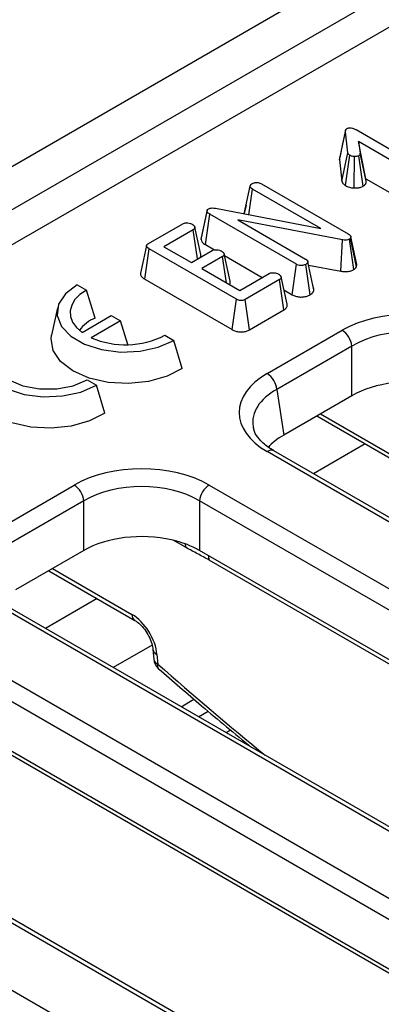
# Model space of a CAD drawing. Units: millimetres. Extents: x 6 to 418, y -29 to 291.
# Drawn here: x 321 to 326, y 206 to 221 of the extents above; entities that cross this region are included whole.
import ezdxf

# ---------------------------------------------------------------- set-up
doc = ezdxf.new("R2010")
doc.units = ezdxf.units.MM

msp = doc.modelspace()

# ---------------------------------------------------------------- linework, layer by layer
at = {"color": 7, "linetype": 'Continuous', "lineweight": 25}
for p, q in [((356.272053, 238.854099), (285.596731, 198.054104)), ((356.658314, 238.446338), (285.982992, 197.646343)), ((342.886603, 229.983828), (286.679476, 197.536144)), ((325.834164, 218.617853), (325.922298, 219.028018)), ((325.956041, 218.723416), (325.922298, 219.028018)), ((326.076978, 219.060081), (327.344873, 218.328141)), ((327.211096, 218.250913), (326.110422, 218.886319)), ((326.110422, 218.886319), (326.136699, 218.713935)), ((326.219497, 218.343103), (326.110422, 218.886319)), ((325.868402, 218.30878), (325.956041, 218.723416)), ((326.224682, 218.309089), (326.136699, 218.713935)), ((325.834164, 218.617853), (325.868402, 218.30878)), ((325.921013, 218.241813), (325.985902, 218.684802)), ((326.048808, 218.207519), (326.054283, 218.666702)), ((326.179283, 218.234037), (326.116991, 218.678424)), ((324.69591, 218.268669), (325.96052, 217.538625)), ((326.219497, 218.343103), (327.149714, 217.8061)), ((326.224682, 218.309089), (326.219497, 218.343103)), ((324.442372, 217.830511), (324.529584, 218.23333)), ((324.509063, 217.817638), (324.56273, 218.191096)), ((325.561578, 217.614473), (324.56273, 218.191096)), ((323.811155, 217.453499), (323.898921, 217.866843)), ((323.899681, 217.88109), (323.813383, 217.483233)), ((324.024636, 217.911145), (325.561578, 217.614473)), ((324.469345, 217.956464), (324.442564, 217.834479)), ((323.874761, 217.379857), (323.938338, 217.823402)), ((325.204143, 217.092669), (323.938338, 217.823402)), ((325.876909, 217.44933), (324.349523, 217.740486)), ((324.349523, 217.740486), (325.338218, 217.169724)), ((324.44262, 217.834475), (324.441929, 217.830596)), ((323.044003, 217.396753), (323.543875, 217.685323)), ((323.697957, 217.597752), (323.268259, 217.349692)), ((323.75942, 217.169867), (323.697957, 217.597752)), ((325.851911, 216.992226), (325.876909, 217.44933)), ((326.042428, 217.014484), (325.980825, 217.459328)), ((326.000235, 217.496046), (325.997249, 217.475705)), ((326.08424, 217.057293), (325.997249, 217.475705)), ((326.089156, 217.090785), (326.000235, 217.496046)), ((322.989373, 216.875986), (323.052364, 217.31987)), ((324.329217, 216.582758), (323.052364, 217.31987)), ((323.268259, 217.349692), (323.66959, 217.118009)), ((323.66959, 217.118009), (323.973574, 217.293495)), ((323.874761, 217.379857), (324.007125, 217.303444)), ((324.126462, 217.205235), (323.822477, 217.029749)), ((324.181685, 216.822383), (324.126462, 217.205235)), ((324.153377, 217.219015), (324.706073, 216.89995)), ((325.461129, 216.719474), (325.372558, 217.127835)), ((323.822477, 217.029749), (324.376696, 216.709805)), ((325.1427, 216.647891), (325.204143, 217.092669)), ((325.404452, 216.646239), (325.341802, 217.090428)), ((325.382566, 217.081695), (325.851911, 216.992226)), ((326.08424, 217.057293), (326.089156, 217.090785)), ((322.989373, 216.875986), (324.267632, 216.138063)), ((324.376696, 216.709805), (324.806395, 216.957865)), ((324.958089, 216.868915), (324.458217, 216.580345)), ((325.021859, 216.425481), (324.958089, 216.868915)), ((325.068017, 216.508623), (324.981245, 216.907879)), ((322.00034, 216.794259), (322.13469, 216.7167)), ((322.263193, 216.306224), (322.13469, 216.7167)), ((325.022692, 216.71717), (325.1427, 216.647891)), ((325.459483, 216.729236), (325.441554, 216.810762)), ((324.267632, 216.138063), (324.329217, 216.582758)), ((324.520046, 216.135791), (324.458217, 216.580345)), ((321.715247, 216.458021), (321.627771, 216.056095)), ((324.520046, 216.135791), (325.021859, 216.425481)), ((322.071468, 216.096471), (322.49885, 216.343194)), ((322.6332, 216.265635), (322.205818, 216.018912)), ((322.49885, 216.343194), (322.6332, 216.265635)), ((322.739118, 215.91881), (322.6332, 216.265635)), ((324.777106, 215.494948), (325.874652, 216.128547)), ((323.280203, 216.05541), (323.414553, 215.977851)), ((323.536706, 215.571041), (323.414553, 215.977851)), ((326.015535, 215.898142), (324.917989, 215.264543)), ((326.015535, 215.17229), (326.015535, 215.898142)), ((322.148832, 215.402283), (322.283182, 215.324725)), ((322.405335, 214.917914), (322.283182, 215.324725)), ((324.917989, 215.264543), (325.019128, 214.597077)), ((326.015535, 215.17229), (325.019128, 214.597077)), ((325.503365, 214.876621), (326.760651, 214.150805)), ((343.693743, 203.435983), (324.777106, 214.356326)), ((343.793735, 203.445885), (324.877098, 214.366227)), ((320.859735, 213.233497), (321.957281, 213.867097)), ((323.929646, 213.867097), (342.846283, 202.946755)), ((322.098164, 213.636692), (321.000618, 213.003092)), ((322.098164, 212.91084), (322.098164, 213.636692)), ((342.705399, 202.71635), (323.788762, 213.636692)), ((323.788762, 213.636692), (323.788762, 212.91084)), ((322.098164, 212.91084), (321.101757, 212.335626)), ((342.604261, 202.048884), (323.788762, 212.91084)), ((342.745334, 201.90801), (323.929836, 212.769966)), ((321.585994, 212.61517), (322.84328, 211.889355)), ((339.776372, 201.174533), (320.859735, 212.094875)), ((339.876363, 201.184435), (320.959726, 212.104777)), ((320.012274, 211.605647), (338.928911, 200.685304)), ((338.788028, 200.454899), (319.871391, 211.375241)), ((323.1086, 211.463641), (323.119171, 211.322638)), ((323.166706, 211.391303), (323.177276, 211.250299)), ((338.686889, 199.787433), (319.871391, 210.649389)), ((323.518298, 210.627745), (323.707455, 210.736942)), ((338.827962, 199.646559), (320.012464, 210.508515)), ((323.772898, 210.480767), (323.913407, 210.561882)), ((335.859, 198.913083), (316.942363, 209.833425)), ((335.958992, 198.922984), (317.042355, 209.843326)), ((316.094902, 209.344196), (336.44533, 197.596144))]:
    msp.add_line(p, q, dxfattribs=at)
at = {"color": 8, "linetype": 'Continuous', "lineweight": 25}
for p, q in [((325.55711, 214.907647), (326.719308, 214.236724)), ((326.210737, 214.468264), (325.455541, 214.032299)), ((323.591493, 212.95168), (323.40386, 213.059998)), ((321.639739, 212.646196), (322.801936, 211.975274)), ((322.293365, 212.206814), (321.53817, 211.770849)), ((323.095961, 211.527078), (322.528199, 211.199316)), ((324.243443, 210.287132), (324.175882, 210.24813))]:
    msp.add_line(p, q, dxfattribs=at)
at = {"color": 7, "linetype": 'Continuous', "lineweight": 25, "flags": 128}
for points in [[(325.924136, 219.051319), (325.880576, 218.851091), (325.837017, 218.650864)], [(323.806503, 217.237337), (323.763148, 217.436872), (323.719792, 217.636408)], [(323.014908, 217.365228), (322.971026, 217.163511), (322.927143, 216.961791)], [(324.2348, 216.844354), (324.191418, 217.043975), (324.148035, 217.243596)], [(322.00034, 216.794259), (321.829768, 216.66272), (321.7303, 216.508766), (321.709994, 216.344872), (321.770497, 216.184314), (321.906905, 216.040099), (322.108169, 215.923912), (322.357982, 215.845166), (322.636107, 215.810238), (322.920012, 215.82196), (323.186696, 215.879382), (323.414553, 215.977851)], [(322.13469, 216.7167), (322.040641, 216.651526), (321.968536, 216.577616), (321.920746, 216.497402), (321.898845, 216.413524), (321.903554, 216.328741), (321.934717, 216.245845), (321.991309, 216.167563), (322.071468, 216.096471)], [(320.868969, 216.141133), (320.698397, 216.009593), (320.598929, 215.85564), (320.578624, 215.691745), (320.639126, 215.531187), (320.775534, 215.386973), (320.976798, 215.270786), (321.226612, 215.192039), (321.504737, 215.157112), (321.788641, 215.168834), (322.055325, 215.226255), (322.283182, 215.324725)], [(321.003319, 216.063574), (320.85436, 215.945216), (320.776048, 215.806078), (320.776048, 215.659779), (320.85436, 215.520641), (321.003319, 215.402283), (321.208343, 215.316291), (321.449364, 215.271083), (321.702788, 215.271083), (321.943808, 215.316291), (322.148832, 215.402283)], [(323.536706, 215.571041), (323.313934, 215.456218), (323.04548, 215.38068), (322.751565, 215.350118), (322.454326, 215.366833), (322.176153, 215.429566), (321.937999, 215.533592), (321.757801, 215.671076), (321.649132, 215.831661), (321.620178, 216.003253), (321.627771, 216.056095)], [(322.405335, 214.917914), (322.182563, 214.803091), (321.914109, 214.727554), (321.620194, 214.696991), (321.322955, 214.713706), (321.044783, 214.776439), (320.806628, 214.880465), (320.62643, 215.017949), (320.517761, 215.178535), (320.488807, 215.350127), (320.496401, 215.402969)]]:
    msp.add_lwpolyline(points, dxfattribs=at)
at = {"color": 8, "linetype": 'Continuous', "lineweight": 25, "flags": 128}
msp.add_lwpolyline([(323.591493, 212.95168), (323.586185, 212.995171), (323.583439, 213.005863)], dxfattribs=at)
at = {"color": 7, "linetype": 'Continuous', "lineweight": 25}
for centre, radius, start, end in [((322.449087, 215.831147), 0.510151, 111.3699671, 144.5818252), ((325.706308, 215.867337), 0.310758, 5.6889994, 57.1991371), ((322.704235, 217.178608), 1.262265, 246.7428029, 297.1484353), ((324.608762, 215.233737), 0.310758, 5.6889994, 57.1991371), ((321.788937, 213.605887), 0.310758, 5.6889994, 57.1991371), ((324.09799, 213.605887), 0.310758, 122.8008629, 174.3110006), ((323.318612, 211.33759), 0.2, 184.2874018, 228.7833872)]:
    msp.add_arc(centre, radius, start, end, dxfattribs=at)
at = {"color": 8, "linetype": 'Continuous', "lineweight": 25}
for centre, radius, start, end in [((324.835565, 214.27581), 0.0995, 65.328643, 125.9818154), ((323.729457, 212.767792), 0.200391, 0.6216002, 20.0155625), ((322.899605, 211.96927), 0.097853, 176.4825477, 234.2773604), ((323.201746, 211.47898), 0.09442, 189.4879316, 248.2156551), ((323.212263, 211.337907), 0.094335, 189.3148548, 248.2306862), ((323.23275, 211.226397), 0.060404, 156.6897723, 220.5626994)]:
    msp.add_arc(centre, radius, start, end, dxfattribs=at)
at = {"color": 7, "linetype": 'Continuous', "lineweight": 25}
for centre, major_axis, ratio, start_param, end_param in [((326.860835, 215.550521), (1.4, 0), 0.581689643, 0.789196262, 2.352396392), ((326.860835, 215.387213), (1.2, 0), 0.599862093, 0.789196262, 2.352396392), ((325.778386, 214.925637), (1.410675, 0), 0.572919093, 2.359992588, 3.923192719), ((326.860835, 214.676839), (1.2, 0), 0.581689643, 1.198929013, 2.352396392), ((325.778386, 214.762328), (1.212069, -0.029769), 0.571250883, 3.242217478, 3.275421064), ((325.877368, 214.109096), (1.20915, 0), 0.572919093, 2.359992588, 2.689275111), ((322.943463, 213.289071), (1.4, 0), 0.581689643, 0.789196262, 2.352396392), ((322.943463, 213.125763), (1.2, 0), 0.599862093, 0.789196262, 2.352396392), ((322.943463, 212.415389), (1.2, 0), 0.581689643, 1.198929013, 2.352396392), ((322.943463, 212.415389), (1.2, 0), 0.581689643, 0.789196262, 1.198929013), ((322.814283, 211.574131), (-0.262604, 0.42566), 0.556893957, 3.963152902, 5.481589351)]:
    msp.add_ellipse(centre, major_axis=major_axis, ratio=ratio, start_param=start_param, end_param=end_param, dxfattribs=at)
at = {"color": 8, "linetype": 'Continuous', "lineweight": 25}
for centre, major_axis, ratio, start_param, end_param in [((325.778386, 214.762328), (1.212069, -0.029769), 0.571250883, 2.374022034, 3.242217478), ((330.847687, 243.105228), (-25.051134, 40.605858), 0.556893957, 2.075800047, 2.123369429)]:
    msp.add_ellipse(centre, major_axis=major_axis, ratio=ratio, start_param=start_param, end_param=end_param, dxfattribs=at)
at = {"color": 7, "linetype": 'Continuous', "lineweight": 25}
for points, knots in [([(325.922298, 219.028018), (325.92226, 219.03008), (325.922185, 219.034206), (325.922326, 219.040404), (325.92299, 219.046611), (325.924183, 219.051836), (325.926026, 219.057164), (325.928139, 219.061498), (325.931195, 219.065743), (325.934171, 219.068892), (325.937848, 219.071925), (325.941917, 219.074828), (325.944763, 219.076718), (325.946187, 219.077664)], [0, 0, 0, 0, 0.116429598, 0.232903474, 0.34985954, 0.467316657, 0.5300665, 0.65656493, 0.720610501, 0.789230189, 0.858624683, 0.929253577, 1, 1, 1, 1]), ([(325.946187, 219.077664), (325.950384, 219.079483), (325.961317, 219.084221), (325.981798, 219.085572), (325.996345, 219.085708), (326.002624, 219.085766)], [0, 0, 0, 0, 0.261501581, 0.681270902, 1, 1, 1, 1]), ([(326.002624, 219.085766), (326.016059, 219.083302), (326.036802, 219.079498), (326.060266, 219.069171), (326.071381, 219.063125), (326.076978, 219.060081)], [0, 0, 0, 0, 0.477216374, 0.736775101, 1, 1, 1, 1]), ([(325.985902, 218.684802), (325.978494, 218.690265), (325.967114, 218.698658), (325.959619, 218.712432), (325.957242, 218.719731), (325.956041, 218.723416)], [0, 0, 0, 0, 0.4799421815, 0.7373939564, 1, 1, 1, 1]), ([(326.136699, 218.713935), (326.136817, 218.712481), (326.137052, 218.70957), (326.137064, 218.705173), (326.136295, 218.700751), (326.134804, 218.696779), (326.133008, 218.693266), (326.131076, 218.690189), (326.128669, 218.687179), (326.126068, 218.684729), (326.122901, 218.682288), (326.119986, 218.680337), (326.117741, 218.678903), (326.116991, 218.678424)], [0, 0, 0, 0, 0.113258723, 0.226683197, 0.341791733, 0.458243777, 0.542261013, 0.626621655, 0.712662741, 0.799714129, 0.849603775, 0.949793973, 1, 1, 1, 1]), ([(325.837144, 218.650851), (325.836892, 218.650061), (325.835579, 218.645949), (325.834566, 218.638351), (325.833929, 218.628132), (325.834086, 218.621282), (325.834164, 218.617853)], [0, 0, 0, 0, 0.072763184, 0.379017647, 0.689207619, 1, 1, 1, 1]), ([(326.054283, 218.666702), (326.04232, 218.667913), (326.023788, 218.669789), (326.001042, 218.676913), (325.991011, 218.68214), (325.985902, 218.684802)], [0, 0, 0, 0, 0.471955746, 0.731078843, 1, 1, 1, 1]), ([(326.116991, 218.678424), (326.111003, 218.675687), (326.096297, 218.668964), (326.0731, 218.666766), (326.058209, 218.666716), (326.054283, 218.666702)], [0, 0, 0, 0, 0.335891914, 0.824933613, 1, 1, 1, 1]), ([(324.529584, 218.23333), (324.529828, 218.234944), (324.530317, 218.238174), (324.531469, 218.243025), (324.533539, 218.247828), (324.536481, 218.252472), (324.54011, 218.256934), (324.544424, 218.261203), (324.549576, 218.265233), (324.554353, 218.268409), (324.55728, 218.270287), (324.558251, 218.27091)], [0, 0, 0, 0, 0.1155479763, 0.2312930833, 0.3489034039, 0.4678411942, 0.5834955706, 0.7001065485, 0.819773514, 0.9402391145, 1, 1, 1, 1]), ([(324.558251, 218.27091), (324.567098, 218.275191), (324.58073, 218.281787), (324.603677, 218.286165), (324.615944, 218.287482), (324.622153, 218.288148)], [0, 0, 0, 0, 0.477298745, 0.735438808, 1, 1, 1, 1]), ([(324.622153, 218.288148), (324.629781, 218.287949), (324.647589, 218.287483), (324.673555, 218.280467), (324.688476, 218.272592), (324.69591, 218.268669)], [0, 0, 0, 0, 0.273267088, 0.637926892, 1, 1, 1, 1]), ([(325.868402, 218.30878), (325.871017, 218.30054), (325.877714, 218.279432), (325.899601, 218.257348), (325.917327, 218.244487), (325.921013, 218.241813)], [0, 0, 0, 0, 0.336548491, 0.8620545201, 1, 1, 1, 1]), ([(326.179283, 218.234037), (326.1821, 218.23582), (326.187737, 218.239387), (326.195681, 218.245046), (326.202796, 218.251136), (326.209233, 218.257971), (326.214777, 218.26553), (326.21938, 218.273797), (326.222841, 218.282375), (326.224541, 218.289729), (326.225297, 218.297158), (326.225182, 218.303125), (326.224807, 218.307596), (326.224682, 218.309089)], [0, 0, 0, 0, 0.088183563, 0.176517926, 0.26601993, 0.356295302, 0.460510049, 0.565629515, 0.673383909, 0.782077278, 0.836354916, 0.945347626, 1, 1, 1, 1]), ([(324.56273, 218.191096), (324.554479, 218.196876), (324.541658, 218.205858), (324.532893, 218.22095), (324.530697, 218.229167), (324.529584, 218.23333)], [0, 0, 0, 0, 0.471171214, 0.732099097, 1, 1, 1, 1]), ([(325.921013, 218.241813), (325.930025, 218.237073), (325.956133, 218.223344), (326.000968, 218.211268), (326.036345, 218.208496), (326.048808, 218.207519)], [0, 0, 0, 0, 0.254557339, 0.737390181, 1, 1, 1, 1]), ([(326.048808, 218.207519), (326.059499, 218.207573), (326.089538, 218.207726), (326.137073, 218.214362), (326.165785, 218.227746), (326.179283, 218.234037)], [0, 0, 0, 0, 0.226503612, 0.636361997, 1, 1, 1, 1]), ([(323.898921, 217.866843), (323.898784, 217.867996), (323.898508, 217.870305), (323.898307, 217.873786), (323.898555, 217.877294), (323.89947, 217.880766), (323.900937, 217.884168), (323.902861, 217.887503), (323.905239, 217.890784), (323.907924, 217.893702), (323.911719, 217.89699), (323.915833, 217.899799), (323.919047, 217.901843), (323.920123, 217.902526)], [0, 0, 0, 0, 0.088653542, 0.17738383, 0.266965386, 0.357409002, 0.446146103, 0.535475601, 0.626650524, 0.718571816, 0.788312009, 0.929179575, 1, 1, 1, 1]), ([(323.938338, 217.823402), (323.929115, 217.829305), (323.914923, 217.838389), (323.902165, 217.853636), (323.900022, 217.86236), (323.898921, 217.866843)], [0, 0, 0, 0, 0.474398459, 0.729966791, 1, 1, 1, 1]), ([(323.920123, 217.902526), (323.928165, 217.906291), (323.944366, 217.913875), (323.979661, 217.917032), (324.006176, 217.91404), (324.02207, 217.911548), (324.024636, 217.911145)], [0, 0, 0, 0, 0.275426432, 0.554877839, 0.928132634, 1, 1, 1, 1]), ([(323.543875, 217.685323), (323.551278, 217.68877), (323.566149, 217.695696), (323.59993, 217.699048), (323.637652, 217.695479), (323.666241, 217.685871), (323.679541, 217.678893), (323.682728, 217.677221)], [0, 0, 0, 0, 0.183098372, 0.367829278, 0.648673028, 0.915802296, 1, 1, 1, 1]), ([(323.682728, 217.677221), (323.684272, 217.676161), (323.688906, 217.672978), (323.696487, 217.66757), (323.704799, 217.66063), (323.710378, 217.654289), (323.71356, 217.649625), (323.715593, 217.646215), (323.71738, 217.642742), (323.719138, 217.638498), (323.720298, 217.634905), (323.721137, 217.631048), (323.721421, 217.627472), (323.720778, 217.622903), (323.719038, 217.617849), (323.71562, 217.611848), (323.710816, 217.606625), (323.704674, 217.601987), (323.700545, 217.599383), (323.697957, 217.597752)], [0, 0, 0, 0, 0.046605303, 0.139871973, 0.234038324, 0.329902397, 0.378352788, 0.402614783, 0.451230839, 0.500156216, 0.549401593, 0.574099756, 0.630930534, 0.669431814, 0.728057978, 0.803885877, 0.881282212, 0.925621675, 1, 1, 1, 1]), ([(323.813511, 217.483218), (323.812957, 217.481724), (323.811491, 217.477765), (323.810361, 217.47116), (323.810066, 217.463475), (323.810661, 217.457571), (323.811064, 217.454244), (323.811155, 217.453499)], [0, 0, 0, 0, 0.153415415, 0.406468418, 0.665013919, 0.924958522, 1, 1, 1, 1]), ([(323.811155, 217.453499), (323.815234, 217.441056), (323.824255, 217.413537), (323.856409, 217.39132), (323.874487, 217.380028), (323.874761, 217.379857)], [0, 0, 0, 0, 0.448372615, 0.99163288, 1, 1, 1, 1]), ([(325.980825, 217.459328), (325.972444, 217.455387), (325.955557, 217.447444), (325.919623, 217.443835), (325.893629, 217.446795), (325.878703, 217.449058), (325.876909, 217.44933)], [0, 0, 0, 0, 0.288750537, 0.581838871, 0.94976055, 1, 1, 1, 1]), ([(325.96052, 217.538625), (325.969537, 217.532699), (325.983362, 217.523614), (325.995667, 217.508667), (325.998694, 217.500303), (326.000235, 217.496046)], [0, 0, 0, 0, 0.479330868, 0.734945237, 1, 1, 1, 1]), ([(325.997249, 217.475705), (325.996176, 217.473738), (325.993535, 217.468894), (325.987353, 217.463487), (325.982341, 217.460294), (325.980825, 217.459328)], [0, 0, 0, 0, 0.3228922734, 0.7952675132, 1, 1, 1, 1]), ([(323.052364, 217.31987), (323.051218, 217.32056), (323.047781, 217.322629), (323.042117, 217.326126), (323.035683, 217.330542), (323.030857, 217.33449), (323.0276, 217.337543), (323.025028, 217.340164), (323.022342, 217.34321), (323.01954, 217.34701), (323.017633, 217.350299), (323.015805, 217.35434), (323.014447, 217.359221), (323.014647, 217.365564), (323.016748, 217.371827), (323.019708, 217.376502), (323.022887, 217.380455), (323.025988, 217.383742), (323.030311, 217.387525), (323.034404, 217.390513), (323.038986, 217.393589), (323.041943, 217.395454), (323.044003, 217.396753)], [0, 0, 0, 0, 0.032465827, 0.097415912, 0.162643626, 0.228368543, 0.261380558, 0.284458126, 0.330718294, 0.377427006, 0.424657254, 0.448386799, 0.519341951, 0.591822611, 0.66279313, 0.735127442, 0.7603012, 0.810867271, 0.862144577, 0.914104184, 0.940161469, 1, 1, 1, 1]), ([(323.973574, 217.293495), (323.980668, 217.296757), (323.994918, 217.303308), (324.026817, 217.306416), (324.062996, 217.3028), (324.09247, 217.293893), (324.106687, 217.286432), (324.110635, 217.284359)], [0, 0, 0, 0, 0.177053199, 0.355650902, 0.619647132, 0.89435001, 1, 1, 1, 1]), ([(324.110635, 217.284359), (324.112176, 217.283294), (324.116798, 217.280097), (324.124364, 217.274671), (324.132695, 217.267739), (324.138386, 217.26144), (324.14165, 217.256826), (324.143712, 217.253494), (324.145508, 217.250136), (324.147268, 217.246024), (324.148404, 217.242536), (324.149384, 217.238197), (324.149723, 217.23293), (324.148006, 217.226192), (324.144665, 217.220217), (324.141131, 217.216144), (324.137332, 217.212657), (324.132823, 217.209306), (324.128586, 217.206595), (324.126462, 217.205235)], [0, 0, 0, 0, 0.046849112, 0.1405977524, 0.2351524091, 0.3312282907, 0.379747602, 0.4033610853, 0.4506821647, 0.4983323418, 0.5463260382, 0.570396125, 0.6460648571, 0.7233981296, 0.7991325729, 0.8571118217, 0.8766951956, 0.9381742503, 1, 1, 1, 1]), ([(323.8032, 217.195141), (323.803986, 217.196699), (323.806931, 217.202542), (323.809062, 217.211177), (323.809664, 217.222121), (323.808766, 217.230274), (323.806833, 217.235709), (323.806264, 217.23731)], [0, 0, 0, 0, 0.114156412, 0.42816889, 0.609710959, 0.884975273, 1, 1, 1, 1]), ([(325.338218, 217.169724), (325.340387, 217.168374), (325.344727, 217.165672), (325.35098, 217.161452), (325.356615, 217.156897), (325.360743, 217.152766), (325.364519, 217.148328), (325.367194, 217.144525), (325.369287, 217.140556), (325.370509, 217.137459), (325.371385, 217.134276), (325.372031, 217.131063), (325.372382, 217.128911), (325.372558, 217.127835)], [0, 0, 0, 0, 0.1163462145, 0.2328235601, 0.3506045811, 0.469426489, 0.5336798124, 0.662969428, 0.7281374216, 0.7956527184, 0.8634591256, 0.9317088911, 1, 1, 1, 1]), ([(325.372558, 217.127835), (325.372284, 217.126219), (325.371735, 217.122985), (325.370443, 217.118128), (325.368179, 217.113326), (325.364971, 217.108709), (325.360876, 217.104353), (325.356099, 217.100249), (325.350755, 217.096324), (325.345893, 217.093084), (325.342883, 217.091129), (325.341802, 217.090428)], [0, 0, 0, 0, 0.114799939, 0.229832582, 0.34703998, 0.465836075, 0.580798336, 0.696864707, 0.815070551, 0.933593558, 1, 1, 1, 1]), ([(325.341802, 217.090428), (325.330927, 217.08545), (325.311999, 217.076785), (325.277804, 217.072501), (325.245903, 217.075021), (325.221377, 217.083248), (325.208688, 217.090184), (325.204143, 217.092669)], [0, 0, 0, 0, 0.26586539, 0.462763633, 0.660650036, 0.878432698, 1, 1, 1, 1]), ([(325.851911, 216.992226), (325.870217, 216.989653), (325.910812, 216.983946), (325.974636, 216.987972), (326.018194, 217.002406), (326.038061, 217.012307), (326.042428, 217.014484)], [0, 0, 0, 0, 0.276549403, 0.613284161, 0.914995977, 1, 1, 1, 1]), ([(326.042428, 217.014484), (326.049635, 217.019081), (326.069002, 217.031435), (326.078363, 217.04732), (326.08424, 217.057293)], [0, 0, 0, 0, 0.372134622, 1, 1, 1, 1]), ([(322.927278, 216.961783), (322.927093, 216.960875), (322.926114, 216.956065), (322.926465, 216.947168), (322.928901, 216.936868), (322.933713, 216.925825), (322.939732, 216.916555), (322.949263, 216.905486), (322.959111, 216.896306), (322.971484, 216.88709), (322.981256, 216.880854), (322.987342, 216.877204), (322.989373, 216.875986)], [0, 0, 0, 0, 0.028502374, 0.1510905121, 0.2761439658, 0.3522451948, 0.5060510663, 0.5837825778, 0.7377856631, 0.8419325257, 0.9472422589, 1, 1, 1, 1]), ([(324.22781, 216.795755), (324.229494, 216.798495), (324.233415, 216.804871), (324.23631, 216.814026), (324.237846, 216.824132), (324.23762, 216.833869), (324.235633, 216.840979), (324.234693, 216.844346)], [0, 0, 0, 0, 0.176484434, 0.410758822, 0.562725041, 0.792941723, 1, 1, 1, 1]), ([(324.806395, 216.957865), (324.813424, 216.961145), (324.827547, 216.967735), (324.858557, 216.970881), (324.893204, 216.96793), (324.923633, 216.959706), (324.938729, 216.951846), (324.944054, 216.949073)], [0, 0, 0, 0, 0.1755873239, 0.3527798471, 0.6000916774, 0.858918527, 1, 1, 1, 1]), ([(324.944054, 216.949073), (324.9456, 216.948012), (324.95024, 216.944827), (324.957831, 216.939412), (324.96615, 216.932462), (324.971723, 216.926108), (324.974893, 216.921446), (324.976905, 216.918065), (324.978667, 216.914648), (324.980412, 216.910474), (324.981582, 216.906943), (324.98244, 216.903172), (324.982758, 216.899691), (324.982168, 216.895249), (324.980486, 216.890337), (324.977168, 216.884524), (324.972541, 216.879152), (324.966042, 216.873943), (324.961155, 216.870853), (324.958089, 216.868915)], [0, 0, 0, 0, 0.046191035, 0.13862926, 0.231968652, 0.327007652, 0.375043063, 0.398689691, 0.4460679, 0.493729224, 0.541682102, 0.565728305, 0.6203777, 0.657414663, 0.713847831, 0.786696649, 0.860741099, 0.912632159, 1, 1, 1, 1]), ([(325.404452, 216.646239), (325.406975, 216.647866), (325.412021, 216.651122), (325.419416, 216.656104), (325.42643, 216.661285), (325.433434, 216.667077), (325.44019, 216.67356), (325.44642, 216.68084), (325.451591, 216.688496), (325.455209, 216.695651), (325.458297, 216.704042), (325.459848, 216.711747), (325.460808, 216.717539), (325.461129, 216.719474)], [0, 0, 0, 0, 0.079762032, 0.159543944, 0.239565205, 0.319801185, 0.417379193, 0.515594986, 0.61595938, 0.717103677, 0.787468184, 0.929005401, 1, 1, 1, 1]), ([(325.461129, 216.719474), (325.460892, 216.720974), (325.46038, 216.72423), (325.459738, 216.727478), (325.459392, 216.729229)], [0, 0, 0, 0, 0.460805021, 1, 1, 1, 1]), ([(324.458217, 216.580345), (324.449532, 216.575883), (324.434587, 216.568204), (324.407448, 216.562437), (324.382506, 216.5629), (324.354859, 216.569389), (324.339177, 216.577565), (324.329217, 216.582758)], [0, 0, 0, 0, 0.234488584, 0.403535753, 0.573971752, 0.729423053, 1, 1, 1, 1]), ([(325.1427, 216.647891), (325.158569, 216.639984), (325.1892, 216.624721), (325.247218, 216.61345), (325.306208, 216.614314), (325.361454, 216.625291), (325.390417, 216.639401), (325.404452, 216.646239)], [0, 0, 0, 0, 0.214037681, 0.413150209, 0.612699186, 0.812331041, 1, 1, 1, 1]), ([(325.021859, 216.425481), (325.023347, 216.426419), (325.027818, 216.429238), (325.035078, 216.434061), (325.044443, 216.441267), (325.052429, 216.44907), (325.059856, 216.458535), (325.065657, 216.468482), (325.069378, 216.478766), (325.071015, 216.489216), (325.070755, 216.498787), (325.0687, 216.50563), (325.067807, 216.508605)], [0, 0, 0, 0, 0.042026563, 0.126280995, 0.210995527, 0.339361979, 0.424717248, 0.553962747, 0.685321246, 0.770728977, 0.900355116, 1, 1, 1, 1]), ([(324.267632, 216.138063), (324.283747, 216.129914), (324.313813, 216.114709), (324.369939, 216.103128), (324.425306, 216.103422), (324.47803, 216.114636), (324.505662, 216.128548), (324.520046, 216.135791)], [0, 0, 0, 0, 0.2248881245, 0.4195814422, 0.614864864, 0.7995151076, 1, 1, 1, 1]), ([(324.877098, 214.366227), (324.847242, 214.384641), (324.760562, 214.438101), (324.656693, 214.536047), (324.590671, 214.634202), (324.58211, 214.686984), (324.579015, 214.706064)], [0, 0, 0, 0, 0.169904201, 0.493279892, 0.816834954, 1, 1, 1, 1]), ([(323.929836, 212.769966), (323.873433, 212.80054), (323.760616, 212.861695), (323.647871, 212.921683), (323.591493, 212.95168)], [0, 0, 0, 0, 0.499946171, 1, 1, 1, 1]), ([(322.84328, 211.889355), (322.856867, 211.880708), (322.891068, 211.858945), (322.955354, 211.798116), (323.023585, 211.707216), (323.077723, 211.601309), (323.102987, 211.515638), (323.107286, 211.475815), (323.1086, 211.463641)], [0, 0, 0, 0, 0.119370182, 0.300461123, 0.497945961, 0.704755775, 0.909745072, 1, 1, 1, 1]), ([(323.18683, 211.187145), (323.397379, 211.003483), (323.849425, 210.609163), (324.30547, 210.233412), (324.549104, 210.032673)], [0, 0, 0, 0, 0.465768768, 1, 1, 1, 1])]:
    msp.add_open_spline(points, degree=3, knots=knots, dxfattribs=at)

doc.saveas('drawing.dxf')
